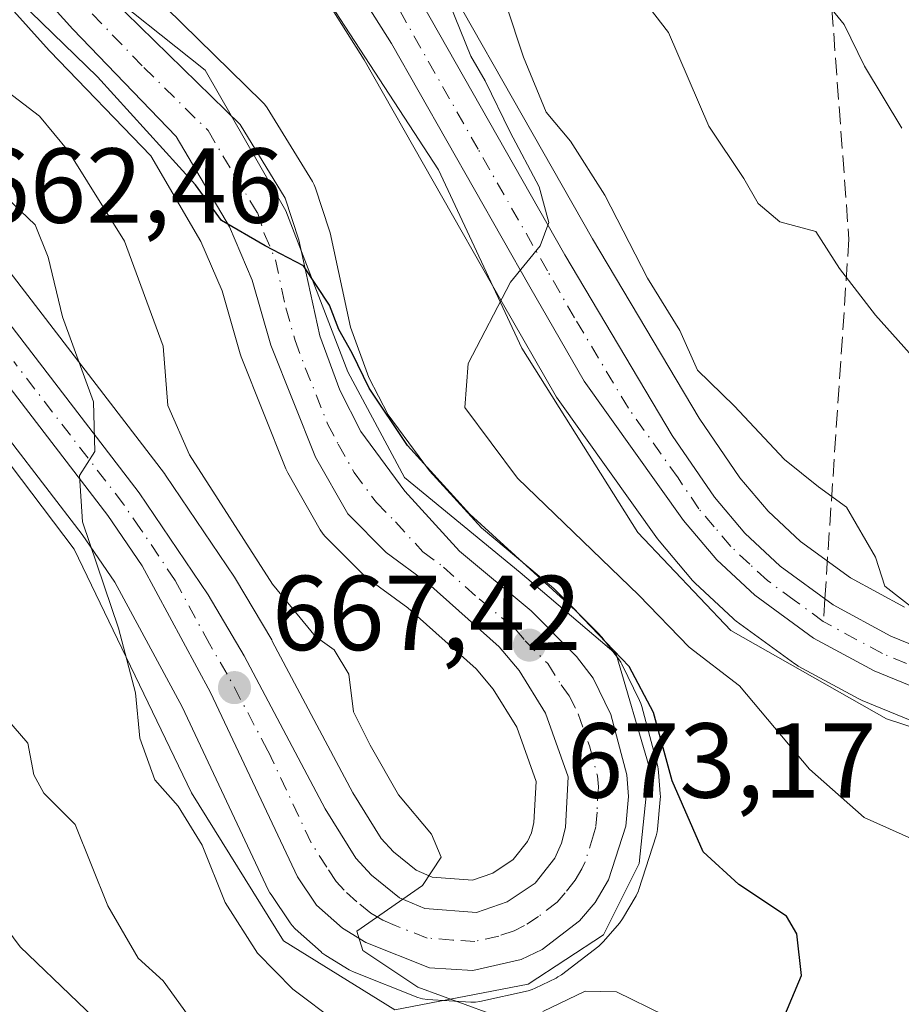
# Model space of a CAD drawing. Units: metres. Extents: x 637779 to 641228, y 4748320 to 4750702.
# Drawn here: x 638770 to 638853, y 4749602 to 4749695 of the extents above; entities that cross this region are included whole.
import ezdxf

# ---------------------------------------------------------------- set-up
doc = ezdxf.new("R2010")
doc.units = ezdxf.units.M
doc.header["$MEASUREMENT"] = 0
doc.linetypes.add('DGN Style 3', pattern=[2.307223458686699, 1.648016756204785, -0.6592067024819142])
doc.linetypes.add('DGN Style 4', pattern=[2.6384748266838614, 1.318413404963828, -0.6592067024819142, 0.001648016756204785, -0.6592067024819142])
for name, color, linetype, lineweight in [('Arbolado forestal CxS', 92, 'Continuous', 0), ('Carretera de calzada única Cxs', 7, 'Continuous', 13), ('Carretera de calzada única eje', 7, 'DGN Style 4', 0), ('Cultivos herbáceos CxS', 92, 'Continuous', 0), ('Curva de nivel maestra', 30, 'Continuous', 30), ('Curva de nivel normal', 30, 'Continuous', 0), ('Espacio natural protegido', 121, 'Continuous', 13), ('Espacio natural protegido CxS', 121, 'Continuous', 0), ('Núcleo urbano CxS', 7, 'Continuous', 0), ('Punto de cota en terreno', 7, 'Continuous', 0), ('Rótulo de punto de cota en terreno', 7, 'Continuous', 0), ('Senda', 7, 'DGN Style 3', 0), ('Senda no paivmentada conexión', 7, 'DGN Style 3', 0)]:
    doc.layers.add(name, color=color, linetype=linetype, lineweight=lineweight)
doc.styles.add('Style-Arial', font='txt')

# ---------------------------------------------------------------- blocks, each defined once
blk = doc.blocks.new('*U23')
at = {"layer": 'Espacio natural protegido CxS', "color": 121, "linetype": 'Continuous', "lineweight": 0, "flags": 128}
for points in [[(638730.2280999991, 4749703.994899998), (638742.8097000011, 4749686.748899999), (638759.5751000006, 4749665.830800002), (638775.4545000001, 4749644.854699999), (638786.4998999998, 4749621.9066), (638795.1745999999, 4749607.9666), (638805.6474000005, 4749601.4875), (638818.2193999987, 4749603.8813), (638825.2945000002, 4749608.546200001), (638828.6716, 4749615.259099999), (638829.6028000006, 4749624.357), (638826.4911000002, 4749634.971999999), (638817.462300001, 4749642.6521), (638806.569600001, 4749651.609200001), (638801.2067999999, 4749661.540200001), (638795.3822000007, 4749676.711200002), (638787.7716000006, 4749689.9572), (638776.8948000004, 4749698.6613)], [(638791.2309999992, 4749709.022), (638809.7623000006, 4749680.583900001), (638817.6058000008, 4749663.7889), (638828.5394000009, 4749646.4339), (638837.2871000011, 4749637.2088), (638851.9569000007, 4749628.8806), (638873.5766000008, 4749621.805400002)]]:
    blk.add_lwpolyline(points, dxfattribs=at)
blk = doc.blocks.new('5PATER')
at = {"layer": 'Cultivos herbáceos CxS', "linetype": 'Continuous', "lineweight": 0}
h = blk.add_hatch(color=51, dxfattribs=at)
edge = h.paths.add_edge_path()
edge.add_ellipse((0, 0), major_axis=(-0.1095731443231308, -0.1110710700762829), ratio=0.9994222409660322, start_angle=0, end_angle=360)

msp = doc.modelspace()

# ---------------------------------------------------------------- linework, layer by layer
at = {"layer": 'Arbolado forestal CxS', "color": 92, "linetype": 'Continuous', "lineweight": 0}
for points in [[(638853.6542999997, 4749639.3861, 684.375199999995), (638848.5459000003, 4749642.1425, 683.6833999999944), (638843.8567000005, 4749645.575099999, 683.4131999999954), (638840.7977, 4749648.431299999, 683.0506000000023), (638838.1409, 4749651.578700001, 682.6836999999941), (638834.3103, 4749657.184699999, 682.3239999999934), (638824.2638999998, 4749674.0779, 681.7422999999981), (638804.5235000001, 4749708.830900001, 681.1965999999958)], [(638804.5235000001, 4749708.830900001, 681.1965999999958), (638824.2638999998, 4749674.0779, 681.7422999999981), (638834.3103, 4749657.184699999, 682.3239999999934), (638838.1409, 4749651.578700001, 682.6836999999941), (638840.7977, 4749648.431299999, 683.0506000000023), (638843.8567000005, 4749645.575099999, 683.4131999999954), (638848.5459000003, 4749642.1425, 683.6833999999944), (638853.6542999997, 4749639.3861, 684.375199999995)], [(638794.7188999997, 4749703.6665, 677.8641000000061), (638802.7560999999, 4749690.9275, 678.5084999999963), (638815.7468999998, 4749668.079100001, 679.7379999999976), (638820.8819000004, 4749659.180500001, 680.3438000000025), (638821.0371000003, 4749658.939099999, 680.3647999999957), (638830.3870999999, 4749645.8191, 681.2140999999974), (638830.5362999998, 4749645.626700001, 681.2260999999999), (638833.6907000003, 4749641.901500001, 681.5286000000051), (638833.9336999999, 4749641.646299999, 681.4928000000073), (638837.5037000002, 4749638.316299999, 681.4741999999969), (638837.6217, 4749638.2119, 681.4829999999929), (638837.7840999998, 4749638.085100001, 681.4997000000003), (638843.3041000003, 4749634.065099999, 681.8981000000058), (638843.5701000001, 4749633.892100001, 681.9150999999983), (638843.6387, 4749633.853700001, 681.9216000000015), (638849.3487, 4749630.753699999, 682.6999999999971), (638849.6448999997, 4749630.613100001, 682.7483999999968), (638859.2348999997, 4749626.6931, 683.9809999999999)], [(638794.7188999997, 4749703.6665, 677.8641000000061), (638802.7560999999, 4749690.9275, 678.5084999999963), (638815.7468999998, 4749668.079100001, 679.7379999999976), (638820.8819000004, 4749659.180500001, 680.3438000000025), (638821.0371000003, 4749658.939099999, 680.3647999999957), (638830.3870999999, 4749645.8191, 681.2140999999974), (638830.5362999998, 4749645.626700001, 681.2260999999999), (638833.6907000003, 4749641.901500001, 681.5286000000051), (638833.9336999999, 4749641.646299999, 681.4928000000073), (638837.5037000002, 4749638.316299999, 681.4741999999969), (638837.6217, 4749638.2119, 681.4829999999929), (638837.7840999998, 4749638.085100001, 681.4997000000003), (638843.3041000003, 4749634.065099999, 681.8981000000058), (638843.5701000001, 4749633.892100001, 681.9150999999983), (638843.6387, 4749633.853700001, 681.9216000000015), (638849.3487, 4749630.753699999, 682.6999999999971), (638849.6448999997, 4749630.613100001, 682.7483999999968), (638859.2348999997, 4749626.6931, 683.9809999999999)], [(638755.6557, 4749672.986600001, 659.8905999999988), (638776.1917000003, 4749646.246900001, 664.1119999999937), (638779.2858999996, 4749641.7349, 664.7324999999983), (638785.6215000004, 4749629.9968, 665.9934999999969), (638793.7669000003, 4749612.7302, 667.0166999999929), (638793.8821, 4749612.5101, 667.0319000000018), (638793.9955000002, 4749612.3289, 667.0448000000034), (638795.7955, 4749609.6689, 667.3392000000022), (638795.9819, 4749609.421700001, 667.380799999999), (638796.2717000004, 4749609.1218, 667.4636000000028), (638798.7017000001, 4749606.9318, 667.9630000000034), (638798.7817000002, 4749606.8619, 667.9643000000069), (638799.1463000001, 4749606.600000001, 667.997000000003), (638801.3563000001, 4749605.2499, 668.3987999999954), (638801.4200999998, 4749605.212200001, 668.4135999999999), (638801.8163000002, 4749605.020600001, 668.5218000000023), (638807.8063000003, 4749602.650599999, 669.754700000005), (638808.2550999997, 4749602.512599999, 669.8138999999937), (638808.7197000004, 4749602.4462, 669.853099999993), (638812.8097999999, 4749602.186100001, 670.3626999999979), (638813.2385, 4749602.1898, 670.3978000000062), (638813.6624999996, 4749602.254100001, 670.4538999999932), (638818.2125000004, 4749603.2841, 670.8402999999962), (638818.5761000002, 4749603.391200001, 670.8464999999997), (638818.8698000005, 4749603.515900001, 670.8534999999974), (638820.8296999997, 4749604.4759, 670.9504000000015), (638821.0100999996, 4749604.572100001, 670.9640000000073), (638821.3317, 4749604.786599999, 670.9934999999969), (638824.8517000005, 4749607.476600001, 671.5375000000058), (638824.9585999995, 4749607.561899999, 671.5515000000014), (638825.3097999999, 4749607.91, 671.5868000000046), (638826.7988999998, 4749609.650900001, 671.7345000000059), (638827.0869000005, 4749610.0538, 671.7626000000018), (638828.3676000005, 4749612.202, 672.0173000000068), (638828.5991000002, 4749612.6941, 672.0896000000066), (638828.6382999998, 4749612.809, 672.1061999999947), (638830.2483999999, 4749617.858899999, 672.9661000000051), (638830.3444999997, 4749618.249100001, 673.0206000000035), (638830.3762999997, 4749618.482100001, 673.0442000000039), (638830.6463000001, 4749621.282199999, 673.2850000000036), (638830.6601999998, 4749621.5701, 673.3047999999981), (638830.6508999999, 4749621.8047, 673.3141000000032), (638830.4908999996, 4749623.844699999, 673.4226999999955), (638830.4545, 4749624.131200001, 673.4367000000057), (638830.4008, 4749624.3762, 673.4410000000062), (638828.9008, 4749630.056100001, 674.0023999999976), (638828.8191999998, 4749630.316199999, 674.045299999998), (638828.6926999995, 4749630.613, 674.0745000000024), (638827.0127999998, 4749634.033, 674.7486999999965), (638826.9182000002, 4749634.210100001, 674.8197999999975), (638826.7030999997, 4749634.532500001, 674.9250000000029), (638825.1431, 4749636.5726, 675.1968999999954), (638825.0582999998, 4749636.678500001, 675.1937000000034), (638824.8864000002, 4749636.8665, 675.1714000000065), (638820.6063000001, 4749641.1666, 675.7862000000023), (638820.4051999999, 4749641.351100001, 675.7978000000003), (638813.8092999998, 4749646.852499999, 675.4965999999986), (638808.9228999997, 4749652.215299999, 675.3380999999936), (638805.0171999997, 4749657.517100001, 675.4756000000052), (638803.2122, 4749661.019200001, 675.372000000003), (638801.4681000002, 4749665.768400001, 675.4894999999962), (638799.5522999996, 4749674.624600001, 676.1564000000071), (638799.4682999998, 4749674.932399999, 676.1557999999932), (638798.1782999998, 4749678.8323, 676.0338999999949), (638798.0506999996, 4749679.1544, 676.0240999999951), (638797.8869000003, 4749679.4595, 675.9949000000051), (638793.6270000003, 4749686.399499999, 675.8754999999946), (638793.3683000002, 4749686.758500001, 675.8325999999943), (638793.1700999998, 4749686.9725, 675.7909000000072), (638781.1009999998, 4749698.8029, 675.7066000000051)], [(638755.6557, 4749672.986600001, 659.8905999999988), (638776.1917000003, 4749646.246900001, 664.1119999999937), (638779.2858999996, 4749641.7349, 664.7324999999983), (638785.6215000004, 4749629.9968, 665.9934999999969), (638793.7669000003, 4749612.7302, 667.0166999999929), (638793.8821, 4749612.5101, 667.0319000000018), (638793.9955000002, 4749612.3289, 667.0448000000034), (638795.7955, 4749609.6689, 667.3392000000022), (638795.9819, 4749609.421700001, 667.380799999999), (638796.2717000004, 4749609.1218, 667.4636000000028), (638798.7017000001, 4749606.9318, 667.9630000000034), (638798.7817000002, 4749606.8619, 667.9643000000069), (638799.1463000001, 4749606.600000001, 667.997000000003), (638801.3563000001, 4749605.2499, 668.3987999999954), (638801.4200999998, 4749605.212200001, 668.4135999999999), (638801.8163000002, 4749605.020600001, 668.5218000000023), (638807.8063000003, 4749602.650599999, 669.754700000005), (638808.2550999997, 4749602.512599999, 669.8138999999937), (638808.7197000004, 4749602.4462, 669.853099999993), (638812.8097999999, 4749602.186100001, 670.3626999999979), (638813.2385, 4749602.1898, 670.3978000000062), (638813.6624999996, 4749602.254100001, 670.4538999999932), (638818.2125000004, 4749603.2841, 670.8402999999962), (638818.5761000002, 4749603.391200001, 670.8464999999997), (638818.8698000005, 4749603.515900001, 670.8534999999974), (638820.8296999997, 4749604.4759, 670.9504000000015), (638821.0100999996, 4749604.572100001, 670.9640000000073), (638821.3317, 4749604.786599999, 670.9934999999969), (638824.8517000005, 4749607.476600001, 671.5375000000058), (638824.9585999995, 4749607.561899999, 671.5515000000014), (638825.3097999999, 4749607.91, 671.5868000000046), (638826.7988999998, 4749609.650900001, 671.7345000000059), (638827.0869000005, 4749610.0538, 671.7626000000018), (638828.3676000005, 4749612.202, 672.0173000000068), (638828.5991000002, 4749612.6941, 672.0896000000066), (638828.6382999998, 4749612.809, 672.1061999999947), (638830.2483999999, 4749617.858899999, 672.9661000000051), (638830.3444999997, 4749618.249100001, 673.0206000000035), (638830.3762999997, 4749618.482100001, 673.0442000000039), (638830.6463000001, 4749621.282199999, 673.2850000000036), (638830.6601999998, 4749621.5701, 673.3047999999981), (638830.6508999999, 4749621.8047, 673.3141000000032), (638830.4908999996, 4749623.844699999, 673.4226999999955), (638830.4545, 4749624.131200001, 673.4367000000057), (638830.4008, 4749624.3762, 673.4410000000062), (638828.9008, 4749630.056100001, 674.0023999999976), (638828.8191999998, 4749630.316199999, 674.045299999998), (638828.6926999995, 4749630.613, 674.0745000000024), (638827.0127999998, 4749634.033, 674.7486999999965), (638826.9182000002, 4749634.210100001, 674.8197999999975), (638826.7030999997, 4749634.532500001, 674.9250000000029), (638825.1431, 4749636.5726, 675.1968999999954), (638825.0582999998, 4749636.678500001, 675.1937000000034), (638824.8864000002, 4749636.8665, 675.1714000000065), (638820.6063000001, 4749641.1666, 675.7862000000023), (638820.4051999999, 4749641.351100001, 675.7978000000003), (638813.8092999998, 4749646.852499999, 675.4965999999986), (638808.9228999997, 4749652.215299999, 675.3380999999936), (638805.0171999997, 4749657.517100001, 675.4756000000052), (638803.2122, 4749661.019200001, 675.372000000003), (638801.4681000002, 4749665.768400001, 675.4894999999962), (638799.5522999996, 4749674.624600001, 676.1564000000071), (638799.4682999998, 4749674.932399999, 676.1557999999932), (638798.1782999998, 4749678.8323, 676.0338999999949), (638798.0506999996, 4749679.1544, 676.0240999999951), (638797.8869000003, 4749679.4595, 675.9949000000051), (638793.6270000003, 4749686.399499999, 675.8754999999946), (638793.3683000002, 4749686.758500001, 675.8325999999943), (638793.1700999998, 4749686.9725, 675.7909000000072), (638781.1009999998, 4749698.8029, 675.7066000000051)], [(638767.2138999999, 4749698.329100001, 674.4413999999961), (638773.1039000005, 4749691.8091, 673.5589000000036), (638773.1697000006, 4749691.738700001, 673.5476000000053), (638782.6627000002, 4749681.8849, 674.0341000000044), (638787.3866999998, 4749673.835300001, 673.2636999999959), (638789.3777000001, 4749669.183499999, 673.1588000000047), (638791.0756999999, 4749663.245300001, 673.1919000000053), (638791.1410999997, 4749663.0441, 673.2002999999969), (638791.1737000003, 4749662.9583, 673.2060999999958), (638795.3837000001, 4749652.408299999, 673.1953999999969), (638795.5629000004, 4749652.035900001, 673.170100000003), (638798.6074999999, 4749646.688100001, 673.1223999999929), (638798.9118999997, 4749646.251700001, 673.0703999999969), (638799.0859000003, 4749646.061699999, 673.0602999999974), (638802.7059000004, 4749642.431700001, 673.4088000000047), (638802.9017000003, 4749642.251900001, 673.366200000004), (638803.0528999995, 4749642.133300001, 673.3413), (638806.8690999999, 4749639.326900001, 673.2679000000062), (638813.3163000002, 4749633.5799, 673.0381000000052), (638814.9134999998, 4749631.658299999, 672.8748999999953), (638817.1321, 4749628.1085, 672.6125999999931), (638818.9528999999, 4749622.971100001, 671.9625999999989), (638818.7496999997, 4749619.1117, 671.5478000000003), (638818.5053000003, 4749618.146700001, 671.4279999999999), (638818.1445000004, 4749617.337900001, 671.311400000006), (638816.7922999999, 4749615.633300001, 670.9723999999987), (638814.8833, 4749614.358100001, 670.5402999999933), (638812.9549000004, 4749613.6885, 670.1628999999957), (638809.1772999996, 4749613.974500001, 669.735400000005), (638807.6571000004, 4749614.6185, 669.5678000000044), (638805.5132999998, 4749616.348099999, 669.293399999995), (638804.3570999998, 4749617.596899999, 669.0795999999973), (638801.6832999998, 4749621.904899999, 668.6695000000036), (638794.1113, 4749636.204100001, 667.8989000000003), (638794.0513000004, 4749636.311899999, 667.8846000000049), (638790.6542999997, 4749642.0737, 667.431899999996), (638790.5554999998, 4749642.2303, 667.4097999999941), (638784.0654999996, 4749651.8303, 667.1196999999956), (638783.9589000001, 4749651.9781, 667.0844999999972), (638763.2845000002, 4749678.883500001, 663.3280999999988)], [(638763.2845000002, 4749678.883500001, 663.3280999999988), (638783.9589000001, 4749651.9781, 667.0844999999972), (638784.0654999996, 4749651.8303, 667.1196999999956), (638790.5554999998, 4749642.2303, 667.4097999999941), (638790.6542999997, 4749642.0737, 667.431899999996), (638794.0513000004, 4749636.311899999, 667.8846000000049), (638794.1113, 4749636.204100001, 667.8989000000003), (638801.6832999998, 4749621.904899999, 668.6695000000036), (638804.3570999998, 4749617.596899999, 669.0795999999973), (638805.5132999998, 4749616.348099999, 669.293399999995), (638807.6571000004, 4749614.6185, 669.5678000000044), (638809.1772999996, 4749613.974500001, 669.735400000005), (638812.9549000004, 4749613.6885, 670.1628999999957), (638814.8833, 4749614.358100001, 670.5402999999933), (638816.7922999999, 4749615.633300001, 670.9723999999987), (638818.1445000004, 4749617.337900001, 671.311400000006), (638818.5053000003, 4749618.146700001, 671.4279999999999), (638818.7496999997, 4749619.1117, 671.5478000000003), (638818.9528999999, 4749622.971100001, 671.9625999999989), (638817.1321, 4749628.1085, 672.6125999999931), (638814.9134999998, 4749631.658299999, 672.8748999999953), (638813.3163000002, 4749633.5799, 673.0381000000052), (638806.8690999999, 4749639.326900001, 673.2679000000062), (638803.0528999995, 4749642.133300001, 673.3413), (638802.9017000003, 4749642.251900001, 673.366200000004), (638802.7059000004, 4749642.431700001, 673.4088000000047), (638799.0859000003, 4749646.061699999, 673.0602999999974), (638798.9118999997, 4749646.251700001, 673.0703999999969), (638798.6074999999, 4749646.688100001, 673.1223999999929), (638795.5629000004, 4749652.035900001, 673.170100000003), (638795.3837000001, 4749652.408299999, 673.1953999999969), (638791.1737000003, 4749662.9583, 673.2060999999958), (638791.1410999997, 4749663.0441, 673.2002999999969), (638791.0756999999, 4749663.245300001, 673.1919000000053), (638789.3777000001, 4749669.183499999, 673.1588000000047), (638787.3866999998, 4749673.835300001, 673.2636999999959), (638782.6627000002, 4749681.8849, 674.0341000000044), (638773.1697000006, 4749691.738700001, 673.5476000000053), (638773.1039000005, 4749691.8091, 673.5589000000036), (638767.2138999999, 4749698.329100001, 674.4413999999961)]]:
    msp.add_polyline3d(points, dxfattribs=at)
at = {"layer": 'Carretera de calzada única Cxs', "color": 7, "linetype": 'Continuous', "lineweight": 13}
for points in [[(638801.9200999998, 4749707.340100001, 681.8822999999975), (638821.6700999998, 4749672.5701, 681.3150000000023), (638831.7801000001, 4749655.5701, 685.7946999999986), (638835.7500999998, 4749649.7601, 685.075800000006), (638838.6201, 4749646.360099999, 684.5941000000021), (638841.9401000004, 4749643.2601, 683.6392000000051), (638846.9401000004, 4749639.600099999, 684.3990999999951), (638852.3701, 4749636.670100001, 686.6487000000052), (638861.5301000001, 4749632.920100001, 686.6638999999996)], [(638801.9200999998, 4749707.340100001, 681.8822999999975), (638821.6700999998, 4749672.5701, 681.3150000000023), (638831.7801000001, 4749655.5701, 685.7946999999986), (638835.7500999998, 4749649.7601, 685.075800000006), (638838.6201, 4749646.360099999, 684.5941000000021), (638841.9401000004, 4749643.2601, 683.6392000000051), (638846.9401000004, 4749639.600099999, 684.3990999999951), (638852.3701, 4749636.670100001, 686.6487000000052), (638861.5301000001, 4749632.920100001, 686.6638999999996)], [(638860.3701, 4749629.470100001, 687.1416999999929), (638850.7801000001, 4749633.390100001, 685.4045999999944), (638845.0701000001, 4749636.4901, 683.7978000000003), (638839.5500999996, 4749640.5101, 683.3516999999993), (638835.9801000003, 4749643.840100001, 683.4440999999933), (638832.8300999999, 4749647.5601, 682.568299999999), (638823.4801000003, 4749660.6801, 681.4869999999937), (638818.3501000004, 4749669.5701, 680.1514000000025), (638805.3300999999, 4749692.470100001, 679.0984999999928), (638797.2100999998, 4749705.340100001, 678.3295000000071)], [(638860.3701, 4749629.470100001, 687.1416999999929), (638850.7801000001, 4749633.390100001, 685.4045999999944), (638845.0701000001, 4749636.4901, 683.7978000000003), (638839.5500999996, 4749640.5101, 683.3516999999993), (638835.9801000003, 4749643.840100001, 683.4440999999933), (638832.8300999999, 4749647.5601, 682.568299999999), (638823.4801000003, 4749660.6801, 681.4869999999937), (638818.3501000004, 4749669.5701, 680.1514000000025), (638805.3300999999, 4749692.470100001, 679.0984999999928), (638797.2100999998, 4749705.340100001, 678.3295000000071)], [(638760.9101, 4749677.050100001, 663.2425999999978), (638781.5800999999, 4749650.1501, 667.7004000000015), (638788.0701000001, 4749640.550100001, 667.5996000000014), (638791.4600999998, 4749634.800100001, 668.1472000000067), (638799.0800999999, 4749620.4101, 668.8782000000066), (638801.9600999998, 4749615.770099999, 669.2937999999995), (638803.4600999998, 4749614.1501, 669.5337000000001), (638806.1001000004, 4749612.020099999, 669.8230999999942), (638808.4600999998, 4749611.020099999, 670.0874999999943), (638813.3501000004, 4749610.6501, 670.5743999999977), (638816.2301000003, 4749611.6501, 670.8959000000032), (638818.8501000004, 4749613.4001, 671.2507000000041), (638820.7301000003, 4749615.770099999, 671.5840000000027), (638821.3501000004, 4749617.1601, 671.7145000000019), (638821.7301000003, 4749618.6601, 671.8417000000045), (638821.9801000003, 4749623.4101, 672.2044000000024), (638819.8501000004, 4749629.420100001, 672.7103000000062), (638817.3501000004, 4749633.420100001, 673.0464000000065), (638815.4801000003, 4749635.670100001, 673.2722000000067), (638808.7600999996, 4749641.6601, 673.7149000000063), (638804.8300999999, 4749644.550100001, 673.952099999995), (638801.2100999998, 4749648.1801, 674.2746999999945), (638798.1700999998, 4749653.520099999, 674.437300000005), (638793.9600999998, 4749664.0701, 676.1141000000061), (638792.2100999998, 4749670.190099999, 676.053700000004), (638790.0701000001, 4749675.190099999, 677.1916000000056), (638785.0701000001, 4749683.710100001, 676.8733000000066), (638775.3300999999, 4749693.8201, 675.7597999999998), (638769.4401000004, 4749700.340100001, 675.9784999999974)], [(638760.9101, 4749677.050100001, 663.2425999999978), (638781.5800999999, 4749650.1501, 667.7004000000015), (638788.0701000001, 4749640.550100001, 667.5996000000014), (638791.4600999998, 4749634.800100001, 668.1472000000067), (638799.0800999999, 4749620.4101, 668.8782000000066), (638801.9600999998, 4749615.770099999, 669.2937999999995), (638803.4600999998, 4749614.1501, 669.5337000000001), (638806.1001000004, 4749612.020099999, 669.8230999999942), (638808.4600999998, 4749611.020099999, 670.0874999999943), (638813.3501000004, 4749610.6501, 670.5743999999977), (638816.2301000003, 4749611.6501, 670.8959000000032), (638818.8501000004, 4749613.4001, 671.2507000000041), (638820.7301000003, 4749615.770099999, 671.5840000000027), (638821.3501000004, 4749617.1601, 671.7145000000019), (638821.7301000003, 4749618.6601, 671.8417000000045), (638821.9801000003, 4749623.4101, 672.2044000000024), (638819.8501000004, 4749629.420100001, 672.7103000000062), (638817.3501000004, 4749633.420100001, 673.0464000000065), (638815.4801000003, 4749635.670100001, 673.2722000000067), (638808.7600999996, 4749641.6601, 673.7149000000063), (638804.8300999999, 4749644.550100001, 673.952099999995), (638801.2100999998, 4749648.1801, 674.2746999999945), (638798.1700999998, 4749653.520099999, 674.437300000005), (638793.9600999998, 4749664.0701, 676.1141000000061), (638792.2100999998, 4749670.190099999, 676.053700000004), (638790.0701000001, 4749675.190099999, 677.1916000000056), (638785.0701000001, 4749683.710100001, 676.8733000000066), (638775.3300999999, 4749693.8201, 675.7597999999998), (638769.4401000004, 4749700.340100001, 675.9784999999974)], [(638778.9401000004, 4749696.720100001, 675.7342000000062), (638791.0701000001, 4749684.8301, 677.3745000000055), (638795.3300999999, 4749677.890100001, 680.7277999999933), (638796.6201, 4749673.9901, 679.6334999999963), (638798.5800999999, 4749664.9301, 675.6805000000022), (638800.4600999998, 4749659.8101, 675.192200000005), (638802.4600999998, 4749655.9301, 674.5978999999934), (638806.6001000004, 4749650.3101, 674.6624000000012), (638811.7301000003, 4749644.6801, 674.5613000000012), (638818.4801000003, 4749639.050100001, 674.9551999999967), (638822.7600999996, 4749634.7501, 674.735799999995), (638824.3201000001, 4749632.710100001, 674.209400000007), (638826.0000999998, 4749629.290100001, 673.8628999999928), (638827.5000999998, 4749623.610099999, 673.2599999999948), (638827.6601, 4749621.5701, 673.4637999999978), (638827.3901000004, 4749618.770099999, 673.4216000000015), (638825.7801000001, 4749613.720100001, 673.0390999999945), (638824.5100999996, 4749611.590100001, 672.9631999999983), (638823.0301000001, 4749609.860099999, 672.6062999999995), (638819.5100999996, 4749607.170100001, 671.946100000001), (638817.5500999996, 4749606.210100001, 671.3549999999959), (638813.0000999998, 4749605.1801, 670.7816000000021), (638808.9101, 4749605.440099999, 670.3530000000028), (638802.9200999998, 4749607.8101, 670.1328000000067), (638800.7100999998, 4749609.1601, 669.7649999999994), (638798.2801000001, 4749611.350099999, 669.4753000000055), (638796.4801000003, 4749614.0101, 669.2590000000055), (638788.3000999996, 4749631.350099999, 667.3395000000019), (638781.8501000004, 4749643.300100001, 666.357600000003), (638778.6201, 4749648.0101, 665.9707000000053), (638758.0301000001, 4749674.8201, 662.120299999995)], [(638778.9401000004, 4749696.720100001, 675.7342000000062), (638791.0701000001, 4749684.8301, 677.3745000000055), (638795.3300999999, 4749677.890100001, 680.7277999999933), (638796.6201, 4749673.9901, 679.6334999999963), (638798.5800999999, 4749664.9301, 675.6805000000022), (638800.4600999998, 4749659.8101, 675.192200000005), (638802.4600999998, 4749655.9301, 674.5978999999934), (638806.6001000004, 4749650.3101, 674.6624000000012), (638811.7301000003, 4749644.6801, 674.5613000000012), (638818.4801000003, 4749639.050100001, 674.9551999999967), (638822.7600999996, 4749634.7501, 674.735799999995), (638824.3201000001, 4749632.710100001, 674.209400000007), (638826.0000999998, 4749629.290100001, 673.8628999999928), (638827.5000999998, 4749623.610099999, 673.2599999999948), (638827.6601, 4749621.5701, 673.4637999999978), (638827.3901000004, 4749618.770099999, 673.4216000000015), (638825.7801000001, 4749613.720100001, 673.0390999999945), (638824.5100999996, 4749611.590100001, 672.9631999999983), (638823.0301000001, 4749609.860099999, 672.6062999999995), (638819.5100999996, 4749607.170100001, 671.946100000001), (638817.5500999996, 4749606.210100001, 671.3549999999959), (638813.0000999998, 4749605.1801, 670.7816000000021), (638808.9101, 4749605.440099999, 670.3530000000028), (638802.9200999998, 4749607.8101, 670.1328000000067), (638800.7100999998, 4749609.1601, 669.7649999999994), (638798.2801000001, 4749611.350099999, 669.4753000000055), (638796.4801000003, 4749614.0101, 669.2590000000055), (638788.3000999996, 4749631.350099999, 667.3395000000019), (638781.8501000004, 4749643.300100001, 666.357600000003), (638778.6201, 4749648.0101, 665.9707000000053), (638758.0301000001, 4749674.8201, 662.120299999995)]]:
    msp.add_polyline3d(points, dxfattribs=at)
at = {"layer": 'Carretera de calzada única eje', "color": 7, "linetype": 'DGN Style 4', "lineweight": 0}
for points in [[(638846.0000999998, 4749638.050100001, 683.8151999999973), (638843.2500999998, 4749640.0601, 683.5068000000028), (638840.7500999998, 4749641.890100001, 683.1794999999984), (638839.0800999999, 4749643.4301, 683.4695999999967), (638837.3000999996, 4749645.100099999, 683.8162000000011), (638835.7301000003, 4749646.960100001, 683.7710999999981), (638834.2801000001, 4749648.6601, 683.7198999999965), (638832.3201000001, 4749651.5601, 683.796199999997), (638827.6401000004, 4749658.130100001, 682.0121999999974), (638822.5701000001, 4749666.630100001, 680.9054999999935), (638820.0100999996, 4749671.0701, 680.6313999999984), (638813.5000999998, 4749682.5101, 679.8984999999957), (638803.6401000004, 4749699.9101, 680.405700000003)], [(638777.1401000004, 4749695.2601, 675.6872000000003), (638782.0100999996, 4749690.210100001, 675.5369999999966), (638788.0701000001, 4749684.2601, 675.777700000006), (638790.5701000001, 4749680.0101, 676.550700000007), (638792.7100999998, 4749676.540100001, 676.3457999999955), (638793.3501000004, 4749674.590100001, 676.7854999999981), (638794.4101, 4749672.090100001, 676.8429999999935), (638795.3901000004, 4749667.5701, 675.463699999993), (638796.2600999996, 4749664.5001, 675.2851999999984), (638797.2100999998, 4749661.9301, 674.7648000000045), (638799.3201000001, 4749656.670100001, 674.545100000003), (638800.3201000001, 4749654.7301, 674.4517999999953), (638801.8300999999, 4749652.0601, 674.1962000000058), (638803.9101, 4749649.2401, 674.1823000000004), (638805.7100999998, 4749647.4301, 673.9796999999963), (638808.2801000001, 4749644.600099999, 673.9423999999999), (638810.2301000003, 4749643.170100001, 673.9058999999979), (638813.6001000004, 4749640.170100001, 673.8445000000065), (638816.9801000003, 4749637.350099999, 673.3646000000008), (638817.9101, 4749636.2301, 673.459400000007), (638820.0500999996, 4749634.0801, 673.5915999999997), (638821.3201000001, 4749632.0801, 672.9455000000017), (638822.0800999999, 4749631.0601, 672.8564999999944), (638822.9200999998, 4749629.340100001, 672.8411000000051), (638823.9801000003, 4749626.340100001, 672.7421999999933), (638824.7301000003, 4749623.5101, 672.6843999999984), (638824.8201000001, 4749622.4901, 672.6279000000068), (638824.6901000004, 4749620.100099999, 672.5844999999972), (638824.5701000001, 4749618.720100001, 672.5372000000061), (638824.3701, 4749617.970100001, 672.4621000000043), (638823.5701000001, 4749615.4301, 672.1183000000019), (638823.2600999996, 4749614.7501, 671.9714999999997), (638822.6201, 4749613.6801, 671.653999999995), (638821.6901000004, 4749612.4901, 671.4609000000055), (638820.9401000004, 4749611.630100001, 671.5302999999985), (638819.1700999998, 4749610.270099999, 671.4257999999973), (638817.8701, 4749609.4101, 671.2212000000001), (638816.8901000004, 4749608.9301, 671.0859000000055), (638815.4401000004, 4749608.4301, 670.9481999999989), (638813.1700999998, 4749607.920100001, 670.7382999999973), (638811.1201, 4749608.050100001, 670.5636999999988), (638808.6901000004, 4749608.2401, 670.376900000003), (638805.6901000004, 4749609.420100001, 670.0822999999946), (638804.5100999996, 4749609.920100001, 669.9694000000018), (638803.3901000004, 4749610.590100001, 669.8372999999992), (638802.0800999999, 4749611.6501, 669.6490000000049), (638800.8701, 4749612.7501, 669.5065000000031), (638800.1201, 4749613.5701, 669.414499999999), (638799.2301000003, 4749614.9001, 669.2663999999932), (638797.7801000001, 4749617.210100001, 668.9909999999945), (638793.6901000004, 4749625.880100001, 668.1872000000003), (638789.8701, 4749633.0801, 667.5001000000047), (638788.1901000004, 4749635.940099999, 667.2014999999956), (638784.9600999998, 4749641.920100001, 666.8076000000001), (638781.7301000003, 4749646.720100001, 666.0525000000052), (638780.1001000004, 4749649.0801, 666.593599999993), (638769.7600999996, 4749662.520099999, 666.107799999998)], [(638856.3701, 4749633.0701, 685.4820000000036), (638851.5701000001, 4749635.020099999, 685.8815000000031), (638846.0000999998, 4749638.050100001, 683.8151999999973)]]:
    msp.add_polyline3d(points, dxfattribs=at)
at = {"layer": 'Curva de nivel maestra', "color": 30, "linetype": 'Continuous', "lineweight": 30, "elevation": 675, "flags": 128}
msp.add_lwpolyline([(638841.7300000006, 4749599.4101), (638843.9500000002, 4749604.720100001), (638843.5, 4749608.6501), (638842.5300000003, 4749610.300100001), (638838.04, 4749613.290100001), (638834.7000000002, 4749616.370100001), (638831.7800000003, 4749623.030099999), (638830.0199999996, 4749629.460100001), (638827.7100000001, 4749633.8201), (638822.6500000004, 4749639.0801), (638812.7000000002, 4749648.140100001), (638806.8399999999, 4749654.610099999), (638803.2400000002, 4749660.0101), (638801.6399999997, 4749663.3201), (638800.3799999999, 4749665.530099999), (638799.4900000002, 4749667.8301), (638797.04, 4749671.520099999), (638793.4299999997, 4749673.4101), (638789.3099999997, 4749675.790100001), (638786.8899999997, 4749679.170100001), (638777.6500000004, 4749689.3301), (638771.3399999999, 4749695.440099999)], dxfattribs=at)
at = {"layer": 'Curva de nivel normal', "color": 30, "linetype": 'Continuous', "lineweight": 0, "flags": 128}
for points, elevation in [([(638853.4000000004, 4749684.5), (638849.8899999997, 4749690.32), (638847.9600000001, 4749694.26), (638845.0099999999, 4749697.9), (638843.6699999999, 4749702.65), (638842.6799999997, 4749705.01), (638840.7199999997, 4749707.699999999), (638839.0700000003, 4749712.060000001), (638834.8300000001, 4749718.24), (638831.7800000003, 4749724.779999999), (638829.3399999999, 4749728.480000001), (638825.2300000006, 4749730.180000001), (638813.3399999999, 4749732.810000001), (638805.3799999999, 4749735.390000001), (638797.54, 4749737.680000001), (638790.2800000003, 4749741.539999999), (638785.9900000002, 4749745.449999999), (638783.5800000001, 4749749.99), (638781.4299999997, 4749757.199999999), (638780.2400000002, 4749766.34), (638778.8099999997, 4749775.16), (638779.79, 4749780.980000001), (638778.6500000004, 4749784.890000001), (638775.2000000002, 4749789.42)], 695), ([(638814.4900000002, 4749601.16), (638807.8300000001, 4749603.600000001), (638802.6399999997, 4749607.08), (638802.0700000003, 4749608.880000001), (638808.2400000002, 4749613.199999999), (638810.0099999999, 4749615.859999999), (638809.1100000005, 4749618.01), (638806, 4749621.710000001), (638803.3200000003, 4749626.4), (638801.7599999999, 4749629.529999999), (638801.3200000003, 4749633.09), (638799.9400000004, 4749635.369999999), (638798.1799999997, 4749636.619999999), (638794.1200000001, 4749641.560000001), (638786.2999999998, 4749653.74), (638784.2599999999, 4749658.369999999), (638783.8200000003, 4749663.970000001), (638780.1799999997, 4749673.84), (638774.9000000004, 4749682.359999999), (638772.2000000002, 4749685.640000001), (638768.7000000002, 4749688.300000001), (638762.4400000004, 4749694.180000001), (638758.6100000005, 4749701.539999999)], 670), ([(638857.0599999997, 4749637.27), (638851.7999999998, 4749641.369999999), (638850.9100000003, 4749644.100000001), (638848.1699999999, 4749648.810000001), (638845.5599999997, 4749650.730000001), (638842.3399999999, 4749653.300000001), (638837.5899999999, 4749658.359999999), (638834.1600000003, 4749661.720000001), (638832.5, 4749665.439999999), (638829.4500000002, 4749670.380000001), (638825.4100000003, 4749678.189999999), (638822.1799999997, 4749683.279999999), (638819.9000000004, 4749686), (638817.7599999999, 4749691.189999999), (638814.5199999996, 4749700.960000001)], 685), ([(638781.2199999997, 4749596.99), (638770.3700000001, 4749607.42), (638769.1100000005, 4749609.109999999), (638765.3899999997, 4749611.140000001), (638762.5499999998, 4749613.65), (638758.9800000006, 4749620.810000001), (638754.4800000006, 4749633.350000001), (638750.4299999997, 4749642.539999999), (638750.3200000003, 4749648.09), (638750.0800000001, 4749652.76), (638748.4100000003, 4749659.470000001), (638747.0999999996, 4749666.439999999), (638745.2699999996, 4749672.100000001), (638741.6399999997, 4749679.33), (638738.6500000004, 4749686.82), (638734.9600000001, 4749693.74), (638731.9299999997, 4749698.029999999)], 655), ([(638800.2300000006, 4749600.289999999), (638796.0499999998, 4749603.41), (638792.7000000002, 4749606.82), (638789.6799999997, 4749611.59), (638787.5, 4749616.970000001), (638785.2300000006, 4749620.66), (638783.0499999998, 4749623.15), (638781.6399999997, 4749627.07), (638781.2400000002, 4749631.34), (638779.6399999997, 4749637.41), (638776.2300000006, 4749647.430000001), (638775.9400000004, 4749651.789999999), (638777.3899999997, 4749654.060000001), (638777.2800000003, 4749658.74), (638774.3600000005, 4749666.720000001), (638773, 4749672.359999999), (638771.7800000003, 4749675.380000001), (638769.04, 4749678), (638764.4000000004, 4749681.24), (638761.6500000004, 4749684.09), (638757.5800000001, 4749688.65), (638752.2400000002, 4749698.130000001)], 665), ([(638810.3099999997, 4749697.41), (638812.8200000003, 4749691.26), (638814.1699999999, 4749688.939999999), (638816.5, 4749684.130000001), (638819.2300000006, 4749678.960000001), (638820.1600000003, 4749675.609999999), (638819.3300000001, 4749673.42), (638816.5300000003, 4749670.01), (638812.54, 4749662.34), (638812.2400000002, 4749658.189999999), (638817.2000000002, 4749651.539999999), (638828.6299999999, 4749640.52), (638833.3700000001, 4749635.619999999), (638838.0999999996, 4749631.99), (638844.7100000001, 4749624.140000001), (638849.8399999999, 4749619.58), (638862.9800000006, 4749613.720000001)], 680), ([(638857.0499999998, 4749660.060000001), (638850.9000000004, 4749666.9), (638847.5199999996, 4749671.289999999), (638845.3099999997, 4749674.75), (638841.9199999999, 4749675.689999999), (638839.8499999996, 4749677.390000001), (638838.5099999999, 4749679.75), (638835.2300000006, 4749684.689999999), (638831.4199999999, 4749693.5), (638828.5199999996, 4749697.279999999)], 690), ([(638786.9400000004, 4749599.9), (638783.8399999999, 4749604.210000001), (638781.4800000006, 4749606.359999999), (638778.6200000001, 4749611.26), (638775.5499999998, 4749618.939999999), (638772.5800000001, 4749621.880000001), (638771.6600000003, 4749623.600000001), (638771.0999999996, 4749626.58), (638767.0999999996, 4749631.17)], 660), ([(638831.0199999996, 4749600.99), (638826.5300000003, 4749603.180000001), (638823.5800000001, 4749603.25), (638819.5800000001, 4749601.310000001)], 670)]:
    msp.add_lwpolyline(points, dxfattribs=dict(at, elevation=elevation))
at = {"layer": 'Espacio natural protegido', "color": 121, "linetype": 'Continuous', "lineweight": 13, "flags": 128}
for points in [[(638791.2309999998, 4749709.022), (638809.7623000012, 4749680.583900002), (638817.6058000012, 4749663.788900001), (638828.5394000014, 4749646.433900001), (638837.2871000017, 4749637.208800001), (638851.9569000013, 4749628.880600001), (638873.5766000014, 4749621.805400004)], [(638791.2309999998, 4749709.022), (638809.7623000012, 4749680.583900002), (638817.6058000012, 4749663.788900001), (638828.5394000014, 4749646.433900001), (638837.2871000017, 4749637.208800001), (638851.9569000013, 4749628.880600001), (638873.5766000014, 4749621.805400004)], [(638730.2281000018, 4749703.994899997), (638742.8097000017, 4749686.748899999), (638759.5751000012, 4749665.830800002), (638775.4545000007, 4749644.854699997), (638786.4999000004, 4749621.906599999), (638795.1746000005, 4749607.966600001), (638805.6474000011, 4749601.4875), (638818.2194000015, 4749603.881300001), (638825.2945000008, 4749608.546200001), (638828.6716000006, 4749615.2591), (638829.6028000012, 4749624.357), (638826.4911000007, 4749634.972), (638817.4623000014, 4749642.652099999), (638806.5696000014, 4749651.609200002), (638801.2068000005, 4749661.540200002), (638795.3822000013, 4749676.711200003), (638787.7716000011, 4749689.957200001), (638776.8948000009, 4749698.6613)], [(638730.2281000018, 4749703.994899997), (638742.8097000017, 4749686.748899999), (638759.5751000012, 4749665.830800002), (638775.4545000007, 4749644.854699997), (638786.4999000004, 4749621.906599999), (638795.1746000005, 4749607.966600001), (638805.6474000011, 4749601.4875), (638818.2194000015, 4749603.881300001), (638825.2945000008, 4749608.546200001), (638828.6716000006, 4749615.2591), (638829.6028000012, 4749624.357), (638826.4911000007, 4749634.972), (638817.4623000014, 4749642.652099999), (638806.5696000014, 4749651.609200002), (638801.2068000005, 4749661.540200002), (638795.3822000013, 4749676.711200003), (638787.7716000011, 4749689.957200001), (638776.8948000009, 4749698.6613)]]:
    msp.add_lwpolyline(points, dxfattribs=at)
at = {"layer": 'Núcleo urbano CxS', "color": 7, "linetype": 'Continuous', "lineweight": 0}
for points in [[(638804.5235000001, 4749708.830900001, 681.1965999999958), (638824.2638999998, 4749674.0779, 681.7422999999981), (638834.3103, 4749657.184699999, 682.3239999999934), (638838.1409, 4749651.578700001, 682.6836999999941), (638840.7977, 4749648.431299999, 683.0506000000023), (638843.8567000005, 4749645.575099999, 683.4131999999954), (638848.5459000003, 4749642.1425, 683.6833999999944), (638853.6542999997, 4749639.3861, 684.375199999995)], [(638804.5235000001, 4749708.830900001, 681.1965999999958), (638824.2638999998, 4749674.0779, 681.7422999999981), (638834.3103, 4749657.184699999, 682.3239999999934), (638838.1409, 4749651.578700001, 682.6836999999941), (638840.7977, 4749648.431299999, 683.0506000000023), (638843.8567000005, 4749645.575099999, 683.4131999999954), (638848.5459000003, 4749642.1425, 683.6833999999944), (638853.6542999997, 4749639.3861, 684.375199999995)], [(638859.2348999997, 4749626.6931, 683.9809999999999), (638849.6448999997, 4749630.613100001, 682.7483999999968), (638849.3487, 4749630.753699999, 682.6999999999971), (638843.6387, 4749633.853700001, 681.9216000000015), (638843.5701000001, 4749633.892100001, 681.9150999999983), (638843.3041000003, 4749634.065099999, 681.8981000000058), (638837.7840999998, 4749638.085100001, 681.4997000000003), (638837.6217, 4749638.2119, 681.4829999999929), (638837.5037000002, 4749638.316299999, 681.4741999999969), (638833.9336999999, 4749641.646299999, 681.4928000000073), (638833.6907000003, 4749641.901500001, 681.5286000000051), (638830.5362999998, 4749645.626700001, 681.2260999999999), (638830.3870999999, 4749645.8191, 681.2140999999974), (638821.0371000003, 4749658.939099999, 680.3647999999957), (638820.8819000004, 4749659.180500001, 680.3438000000025), (638815.7468999998, 4749668.079100001, 679.7379999999976), (638802.7560999999, 4749690.9275, 678.5084999999963), (638794.7188999997, 4749703.6665, 677.8641000000061)], [(638794.7188999997, 4749703.6665, 677.8641000000061), (638802.7560999999, 4749690.9275, 678.5084999999963), (638815.7468999998, 4749668.079100001, 679.7379999999976), (638820.8819000004, 4749659.180500001, 680.3438000000025), (638821.0371000003, 4749658.939099999, 680.3647999999957), (638830.3870999999, 4749645.8191, 681.2140999999974), (638830.5362999998, 4749645.626700001, 681.2260999999999), (638833.6907000003, 4749641.901500001, 681.5286000000051), (638833.9336999999, 4749641.646299999, 681.4928000000073), (638837.5037000002, 4749638.316299999, 681.4741999999969), (638837.6217, 4749638.2119, 681.4829999999929), (638837.7840999998, 4749638.085100001, 681.4997000000003), (638843.3041000003, 4749634.065099999, 681.8981000000058), (638843.5701000001, 4749633.892100001, 681.9150999999983), (638843.6387, 4749633.853700001, 681.9216000000015), (638849.3487, 4749630.753699999, 682.6999999999971), (638849.6448999997, 4749630.613100001, 682.7483999999968), (638859.2348999997, 4749626.6931, 683.9809999999999)], [(638781.1009999998, 4749698.8029, 675.7066000000051), (638793.1700999998, 4749686.9725, 675.7909000000072), (638793.3683000002, 4749686.758500001, 675.8325999999943), (638793.6270000003, 4749686.399499999, 675.8754999999946), (638797.8869000003, 4749679.4595, 675.9949000000051), (638798.0506999996, 4749679.1544, 676.0240999999951), (638798.1782999998, 4749678.8323, 676.0338999999949), (638799.4682999998, 4749674.932399999, 676.1557999999932), (638799.5522999996, 4749674.624600001, 676.1564000000071), (638801.4681000002, 4749665.768400001, 675.4894999999962), (638803.2122, 4749661.019200001, 675.372000000003), (638805.0171999997, 4749657.517100001, 675.4756000000052), (638808.9228999997, 4749652.215299999, 675.3380999999936), (638813.8092999998, 4749646.852499999, 675.4965999999986), (638820.4051999999, 4749641.351100001, 675.7978000000003), (638820.6063000001, 4749641.1666, 675.7862000000023), (638824.8864000002, 4749636.8665, 675.1714000000065), (638825.0582999998, 4749636.678500001, 675.1937000000034), (638825.1431, 4749636.5726, 675.1968999999954), (638826.7030999997, 4749634.532500001, 674.9250000000029), (638826.9182000002, 4749634.210100001, 674.8197999999975), (638827.0127999998, 4749634.033, 674.7486999999965), (638828.6926999995, 4749630.613, 674.0745000000024), (638828.8191999998, 4749630.316199999, 674.045299999998), (638828.9008, 4749630.056100001, 674.0023999999976), (638830.4008, 4749624.3762, 673.4410000000062), (638830.4545, 4749624.131200001, 673.4367000000057), (638830.4908999996, 4749623.844699999, 673.4226999999955), (638830.6508999999, 4749621.8047, 673.3141000000032), (638830.6601999998, 4749621.5701, 673.3047999999981), (638830.6463000001, 4749621.282199999, 673.2850000000036), (638830.3762999997, 4749618.482100001, 673.0442000000039), (638830.3444999997, 4749618.249100001, 673.0206000000035), (638830.2483999999, 4749617.858899999, 672.9661000000051), (638828.6382999998, 4749612.809, 672.1061999999947), (638828.5991000002, 4749612.6941, 672.0896000000066), (638828.3676000005, 4749612.202, 672.0173000000068), (638827.0869000005, 4749610.0538, 671.7626000000018), (638826.7988999998, 4749609.650900001, 671.7345000000059), (638825.3097999999, 4749607.91, 671.5868000000046), (638824.9585999995, 4749607.561899999, 671.5515000000014), (638824.8517000005, 4749607.476600001, 671.5375000000058), (638821.3317, 4749604.786599999, 670.9934999999969), (638821.0100999996, 4749604.572100001, 670.9640000000073), (638820.8296999997, 4749604.4759, 670.9504000000015), (638818.8698000005, 4749603.515900001, 670.8534999999974), (638818.5761000002, 4749603.391200001, 670.8464999999997), (638818.2125000004, 4749603.2841, 670.8402999999962), (638813.6624999996, 4749602.254100001, 670.4538999999932), (638813.2385, 4749602.1898, 670.3978000000062), (638812.8097999999, 4749602.186100001, 670.3626999999979), (638808.7197000004, 4749602.4462, 669.853099999993), (638808.2550999997, 4749602.512599999, 669.8138999999937), (638807.8063000003, 4749602.650599999, 669.754700000005), (638801.8163000002, 4749605.020600001, 668.5218000000023), (638801.4200999998, 4749605.212200001, 668.4135999999999), (638801.3563000001, 4749605.2499, 668.3987999999954), (638799.1463000001, 4749606.600000001, 667.997000000003), (638798.7817000002, 4749606.8619, 667.9643000000069), (638798.7017000001, 4749606.9318, 667.9630000000034), (638796.2717000004, 4749609.1218, 667.4636000000028), (638795.9819, 4749609.421700001, 667.380799999999), (638795.7955, 4749609.6689, 667.3392000000022), (638793.9955000002, 4749612.3289, 667.0448000000034), (638793.8821, 4749612.5101, 667.0319000000018), (638793.7669000003, 4749612.7302, 667.0166999999929), (638785.6215000004, 4749629.9968, 665.9934999999969), (638779.2858999996, 4749641.7349, 664.7324999999983), (638776.1917000003, 4749646.246900001, 664.1119999999937), (638755.6557, 4749672.986600001, 659.8905999999988)], [(638755.6557, 4749672.986600001, 659.8905999999988), (638776.1917000003, 4749646.246900001, 664.1119999999937), (638779.2858999996, 4749641.7349, 664.7324999999983), (638785.6215000004, 4749629.9968, 665.9934999999969), (638793.7669000003, 4749612.7302, 667.0166999999929), (638793.8821, 4749612.5101, 667.0319000000018), (638793.9955000002, 4749612.3289, 667.0448000000034), (638795.7955, 4749609.6689, 667.3392000000022), (638795.9819, 4749609.421700001, 667.380799999999), (638796.2717000004, 4749609.1218, 667.4636000000028), (638798.7017000001, 4749606.9318, 667.9630000000034), (638798.7817000002, 4749606.8619, 667.9643000000069), (638799.1463000001, 4749606.600000001, 667.997000000003), (638801.3563000001, 4749605.2499, 668.3987999999954), (638801.4200999998, 4749605.212200001, 668.4135999999999), (638801.8163000002, 4749605.020600001, 668.5218000000023), (638807.8063000003, 4749602.650599999, 669.754700000005), (638808.2550999997, 4749602.512599999, 669.8138999999937), (638808.7197000004, 4749602.4462, 669.853099999993), (638812.8097999999, 4749602.186100001, 670.3626999999979), (638813.2385, 4749602.1898, 670.3978000000062), (638813.6624999996, 4749602.254100001, 670.4538999999932), (638818.2125000004, 4749603.2841, 670.8402999999962), (638818.5761000002, 4749603.391200001, 670.8464999999997), (638818.8698000005, 4749603.515900001, 670.8534999999974), (638820.8296999997, 4749604.4759, 670.9504000000015), (638821.0100999996, 4749604.572100001, 670.9640000000073), (638821.3317, 4749604.786599999, 670.9934999999969), (638824.8517000005, 4749607.476600001, 671.5375000000058), (638824.9585999995, 4749607.561899999, 671.5515000000014), (638825.3097999999, 4749607.91, 671.5868000000046), (638826.7988999998, 4749609.650900001, 671.7345000000059), (638827.0869000005, 4749610.0538, 671.7626000000018), (638828.3676000005, 4749612.202, 672.0173000000068), (638828.5991000002, 4749612.6941, 672.0896000000066), (638828.6382999998, 4749612.809, 672.1061999999947), (638830.2483999999, 4749617.858899999, 672.9661000000051), (638830.3444999997, 4749618.249100001, 673.0206000000035), (638830.3762999997, 4749618.482100001, 673.0442000000039), (638830.6463000001, 4749621.282199999, 673.2850000000036), (638830.6601999998, 4749621.5701, 673.3047999999981), (638830.6508999999, 4749621.8047, 673.3141000000032), (638830.4908999996, 4749623.844699999, 673.4226999999955), (638830.4545, 4749624.131200001, 673.4367000000057), (638830.4008, 4749624.3762, 673.4410000000062), (638828.9008, 4749630.056100001, 674.0023999999976), (638828.8191999998, 4749630.316199999, 674.045299999998), (638828.6926999995, 4749630.613, 674.0745000000024), (638827.0127999998, 4749634.033, 674.7486999999965), (638826.9182000002, 4749634.210100001, 674.8197999999975), (638826.7030999997, 4749634.532500001, 674.9250000000029), (638825.1431, 4749636.5726, 675.1968999999954), (638825.0582999998, 4749636.678500001, 675.1937000000034), (638824.8864000002, 4749636.8665, 675.1714000000065), (638820.6063000001, 4749641.1666, 675.7862000000023), (638820.4051999999, 4749641.351100001, 675.7978000000003), (638813.8092999998, 4749646.852499999, 675.4965999999986), (638808.9228999997, 4749652.215299999, 675.3380999999936), (638805.0171999997, 4749657.517100001, 675.4756000000052), (638803.2122, 4749661.019200001, 675.372000000003), (638801.4681000002, 4749665.768400001, 675.4894999999962), (638799.5522999996, 4749674.624600001, 676.1564000000071), (638799.4682999998, 4749674.932399999, 676.1557999999932), (638798.1782999998, 4749678.8323, 676.0338999999949), (638798.0506999996, 4749679.1544, 676.0240999999951), (638797.8869000003, 4749679.4595, 675.9949000000051), (638793.6270000003, 4749686.399499999, 675.8754999999946), (638793.3683000002, 4749686.758500001, 675.8325999999943), (638793.1700999998, 4749686.9725, 675.7909000000072), (638781.1009999998, 4749698.8029, 675.7066000000051)], [(638763.2845000002, 4749678.883500001, 663.3280999999988), (638783.9589000001, 4749651.9781, 667.0844999999972), (638784.0654999996, 4749651.8303, 667.1196999999956), (638790.5554999998, 4749642.2303, 667.4097999999941), (638790.6542999997, 4749642.0737, 667.431899999996), (638794.0513000004, 4749636.311899999, 667.8846000000049), (638794.1113, 4749636.204100001, 667.8989000000003), (638801.6832999998, 4749621.904899999, 668.6695000000036), (638804.3570999998, 4749617.596899999, 669.0795999999973), (638805.5132999998, 4749616.348099999, 669.293399999995), (638807.6571000004, 4749614.6185, 669.5678000000044), (638809.1772999996, 4749613.974500001, 669.735400000005), (638812.9549000004, 4749613.6885, 670.1628999999957), (638814.8833, 4749614.358100001, 670.5402999999933), (638816.7922999999, 4749615.633300001, 670.9723999999987), (638818.1445000004, 4749617.337900001, 671.311400000006), (638818.5053000003, 4749618.146700001, 671.4279999999999), (638818.7496999997, 4749619.1117, 671.5478000000003), (638818.9528999999, 4749622.971100001, 671.9625999999989), (638817.1321, 4749628.1085, 672.6125999999931), (638814.9134999998, 4749631.658299999, 672.8748999999953), (638813.3163000002, 4749633.5799, 673.0381000000052), (638806.8690999999, 4749639.326900001, 673.2679000000062), (638803.0528999995, 4749642.133300001, 673.3413), (638802.9017000003, 4749642.251900001, 673.366200000004), (638802.7059000004, 4749642.431700001, 673.4088000000047), (638799.0859000003, 4749646.061699999, 673.0602999999974), (638798.9118999997, 4749646.251700001, 673.0703999999969), (638798.6074999999, 4749646.688100001, 673.1223999999929), (638795.5629000004, 4749652.035900001, 673.170100000003), (638795.3837000001, 4749652.408299999, 673.1953999999969), (638791.1737000003, 4749662.9583, 673.2060999999958), (638791.1410999997, 4749663.0441, 673.2002999999969), (638791.0756999999, 4749663.245300001, 673.1919000000053), (638789.3777000001, 4749669.183499999, 673.1588000000047), (638787.3866999998, 4749673.835300001, 673.2636999999959), (638782.6627000002, 4749681.8849, 674.0341000000044), (638773.1697000006, 4749691.738700001, 673.5476000000053), (638773.1039000005, 4749691.8091, 673.5589000000036), (638767.2138999999, 4749698.329100001, 674.4413999999961)], [(638763.2845000002, 4749678.883500001, 663.3280999999988), (638783.9589000001, 4749651.9781, 667.0844999999972), (638784.0654999996, 4749651.8303, 667.1196999999956), (638790.5554999998, 4749642.2303, 667.4097999999941), (638790.6542999997, 4749642.0737, 667.431899999996), (638794.0513000004, 4749636.311899999, 667.8846000000049), (638794.1113, 4749636.204100001, 667.8989000000003), (638801.6832999998, 4749621.904899999, 668.6695000000036), (638804.3570999998, 4749617.596899999, 669.0795999999973), (638805.5132999998, 4749616.348099999, 669.293399999995), (638807.6571000004, 4749614.6185, 669.5678000000044), (638809.1772999996, 4749613.974500001, 669.735400000005), (638812.9549000004, 4749613.6885, 670.1628999999957), (638814.8833, 4749614.358100001, 670.5402999999933), (638816.7922999999, 4749615.633300001, 670.9723999999987), (638818.1445000004, 4749617.337900001, 671.311400000006), (638818.5053000003, 4749618.146700001, 671.4279999999999), (638818.7496999997, 4749619.1117, 671.5478000000003), (638818.9528999999, 4749622.971100001, 671.9625999999989), (638817.1321, 4749628.1085, 672.6125999999931), (638814.9134999998, 4749631.658299999, 672.8748999999953), (638813.3163000002, 4749633.5799, 673.0381000000052), (638806.8690999999, 4749639.326900001, 673.2679000000062), (638803.0528999995, 4749642.133300001, 673.3413), (638802.9017000003, 4749642.251900001, 673.366200000004), (638802.7059000004, 4749642.431700001, 673.4088000000047), (638799.0859000003, 4749646.061699999, 673.0602999999974), (638798.9118999997, 4749646.251700001, 673.0703999999969), (638798.6074999999, 4749646.688100001, 673.1223999999929), (638795.5629000004, 4749652.035900001, 673.170100000003), (638795.3837000001, 4749652.408299999, 673.1953999999969), (638791.1737000003, 4749662.9583, 673.2060999999958), (638791.1410999997, 4749663.0441, 673.2002999999969), (638791.0756999999, 4749663.245300001, 673.1919000000053), (638789.3777000001, 4749669.183499999, 673.1588000000047), (638787.3866999998, 4749673.835300001, 673.2636999999959), (638782.6627000002, 4749681.8849, 674.0341000000044), (638773.1697000006, 4749691.738700001, 673.5476000000053), (638773.1039000005, 4749691.8091, 673.5589000000036), (638767.2138999999, 4749698.329100001, 674.4413999999961)]]:
    msp.add_polyline3d(points, dxfattribs=at)
at = {"layer": 'Senda', "color": 7, "linetype": 'DGN Style 3', "lineweight": 0}
msp.add_polyline3d([(638808.1955000004, 4749769.304500001, 708.5467000000062), (638810.3120999997, 4749757.662699999, 709.382700000002), (638819.8371000001, 4749749.1961, 709.6428000000016), (638835.7121000001, 4749730.1461, 704.3307999999961), (638846.2955, 4749702.6293, 699.358600000007), (638848.4121000003, 4749674.054300001, 695.6897000000026), (638846.1430000003, 4749640.183599999, 684.346000000005)], dxfattribs=at)
at = {"layer": 'Senda no paivmentada conexión', "color": 7, "linetype": 'DGN Style 3', "lineweight": 0, "extrusion": (-0.01610085771973078, -0.2403861429585558, 0.9705437984213787), "elevation": -1151369.467263538, "flags": 128}
msp.add_lwpolyline([(320002.3215629304, 4641029.368628351), (320002.3215629304, 4641027.165450806)], dxfattribs=at)

# ---------------------------------------------------------------- block references
at = {"layer": 'Espacio natural protegido CxS', "color": 121, "linetype": 'Continuous', "lineweight": 0}
msp.add_blockref('*U23', (0, 0), dxfattribs=at)
msp.add_blockref('*U23', (0, 0), dxfattribs=at)
at = {"layer": 'Punto de cota en terreno', "color": 7, "linetype": 'Continuous', "lineweight": 0, "xscale": 10, "yscale": 10, "zscale": 10}
for p in [(638818.3200000003, 4749635.82, 673.1699999999983), (638790.5499999998, 4749631.82, 667.4199999999983)]:
    msp.add_blockref('5PATER', p, dxfattribs=at)

# ---------------------------------------------------------------- texts
at = {"layer": 'Rótulo de punto de cota en terreno', "color": 7, "linetype": 'Continuous', "lineweight": 0, "style": 'Style-Arial'}
for s, p in [('662,46', (638765.9778000005, 4749675.5878)), ('667,42', (638794.0778000001, 4749635.347800001)), ('673,17', (638821.8477999996, 4749621.4571))]:
    msp.add_text(s, height=7.000000000000002, dxfattribs=at).set_placement(p)

doc.saveas('drawing.dxf')
